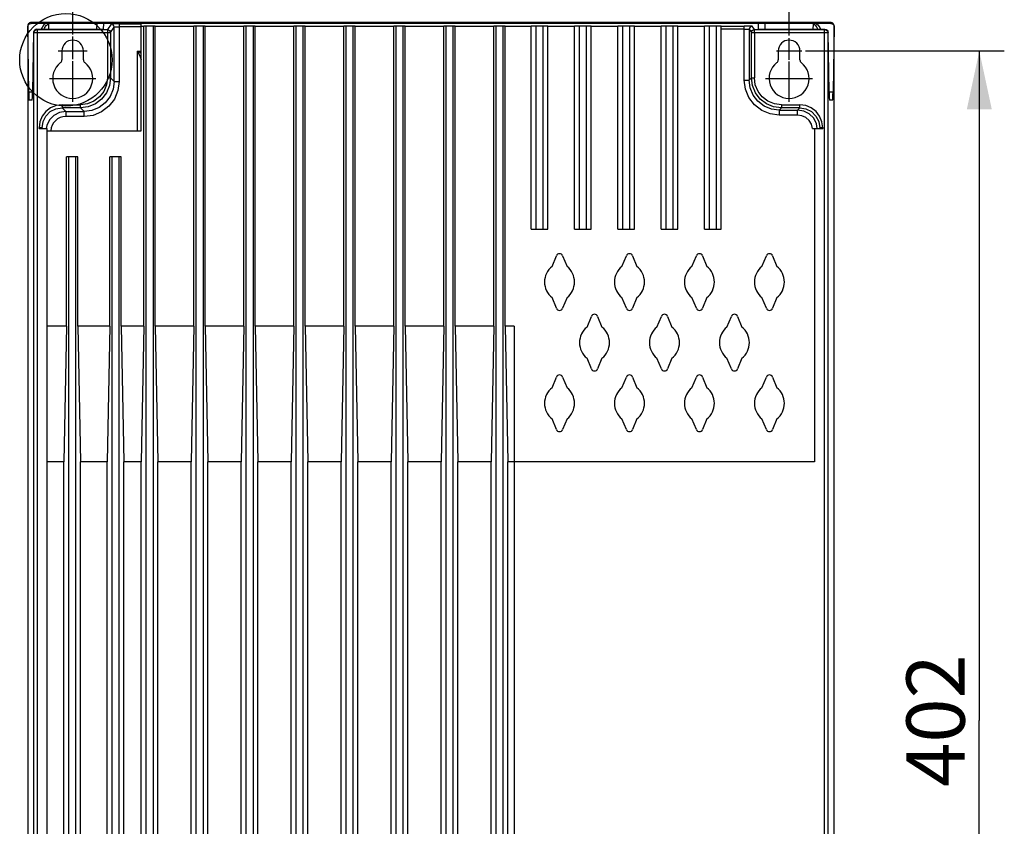
# Model space of a CAD drawing. Units: millimetres. Extents: x 0 to 420, y 0 to 297.
# Drawn here: x 268 to 327, y 137 to 186 of the extents above; entities that cross this region are included whole.
import ezdxf

# ---------------------------------------------------------------- set-up
doc = ezdxf.new("R2010")
doc.units = ezdxf.units.MM
doc.header["$LTSCALE"] = 23.1
doc.linetypes.add('CENTER', pattern=[0.6, 0.375, -0.075, 0.075, -0.075])
doc.layers.get('0').update_dxf_attribs({"linetype": 'CONTINUOUS'})
doc.layers.add('DATUM_AXIS', color=7, linetype='CONTINUOUS')
doc.styles.add('TEXTSTYLE_2', font='txt', dxfattribs={"width": 0.8})
doc.dimstyles.new('DIMSTYLE_2', dxfattribs={"dimtxt": 3.5, "dimasz": 3.5, "dimexe": 1.5, "dimexo": 0, "dimgap": 0.875, "dimtad": 1, "dimdsep": 46, "dimtxsty": 'TEXTSTYLE_2', "dimblk": '_FILLED', "dimblk1": '_FILLED', "dimblk2": '_FILLED', "dimcen": 0.09, "dimazin": 2, "dimtp": 0.1, "dimtm": 0.1, "dimtfac": 1, "dimtdec": 0, "dimtofl": 0, "dimtmove": 0, "dimatfit": 3, "dimldrblk": '_FILLED', "dimfxl": 1, "dimtolj": 1, "dimarcsym": 0})

# ---------------------------------------------------------------- blocks, each defined once
blk = doc.blocks.new('_FILLED')
at = {"color": 0, "linetype": 'BYBLOCK'}
blk.add_solid([(0, 0), (-1, 0.214), (-1, -0.214)], dxfattribs=at)
blk = doc.blocks.new('*D14')
at = {"color": 2, "linetype": 'CONTINUOUS'}
for p, q in [((270.727, 194.406), (270.727, 195.031)), ((313.727, 194.406), (313.727, 195.031)), ((270.727, 184.86), (270.727, 194.406)), ((313.727, 184.806), (313.727, 194.406)), ((270.727, 193.531), (292.227, 193.531)), ((313.727, 193.531), (292.227, 193.531))]:
    blk.add_line(p, q, dxfattribs=at)
at = {"color": 2, "linetype": 'CONTINUOUS', "xscale": 3.5, "yscale": 3.5, "zscale": 3.5, "rotation": 180}
blk.add_blockref('_FILLED', (270.727, 193.531), dxfattribs=at)
at = {"color": 2, "linetype": 'CONTINUOUS', "xscale": 3.5, "yscale": 3.5, "zscale": 3.5}
blk.add_blockref('_FILLED', (313.727, 193.531), dxfattribs=at)
at = {"color": 2, "linetype": 'CONTINUOUS', "insert": (292.227, 197.906), "char_height": 3.5, "width": 8.4, "attachment_point": 2, "line_spacing_factor": 0.9, "style": 'TEXTSTYLE_2'}
blk.add_mtext('215', dxfattribs=at)
blk = doc.blocks.new('*D15')
at = {"color": 2, "linetype": 'CONTINUOUS'}
for p, q in [((314.719, 183.87), (324.269, 183.87)), ((324.269, 183.87), (326.644, 183.87)), ((325.144, 183.87), (325.144, 143.696)), ((325.144, 103.522), (325.144, 143.696)), ((315.184, 103.522), (324.269, 103.522)), ((324.269, 103.522), (326.644, 103.522))]:
    blk.add_line(p, q, dxfattribs=at)
at = {"color": 2, "linetype": 'CONTINUOUS', "xscale": 3.5, "yscale": 3.5, "zscale": 3.5}
for p, rotation in [((325.144, 183.87), 90), ((325.144, 103.522), 270)]:
    blk.add_blockref('_FILLED', p, dxfattribs=dict(at, rotation=rotation))
at = {"color": 2, "linetype": 'CONTINUOUS', "insert": (320.769, 143.696), "char_height": 3.5, "width": 8.4, "attachment_point": 2, "rotation": 90, "line_spacing_factor": 0.9, "style": 'TEXTSTYLE_2'}
blk.add_mtext('402', dxfattribs=at)

msp = doc.modelspace()

# ---------------------------------------------------------------- linework, layer by layer
at = {"color": 7, "linetype": 'CONTINUOUS'}
for p, q in [((268.202, 185.568), (268.19, 185.566)), ((268.215, 185.569), (268.202, 185.568)), ((268.228, 185.57), (268.215, 185.569)), ((316.226, 185.57), (268.228, 185.57)), ((316.239, 185.569), (316.226, 185.57)), ((316.252, 185.568), (316.239, 185.569)), ((316.264, 185.566), (316.252, 185.568)), ((268.029, 185.396), (268.027, 185.384)), ((268.027, 185.384), (268.027, 185.371)), ((268.027, 185.371), (268.027, 101.722)), ((268.027, 185.338), (268.028, 185.345)), ((268.027, 185.322), (268.027, 185.338)), ((268.028, 185.35), (268.029, 185.357)), ((268.028, 185.345), (268.028, 185.35)), ((268.029, 185.363), (268.067, 185.444)), ((268.031, 185.409), (268.029, 185.396)), ((268.089, 181.422), (268.029, 185.363)), ((268.029, 185.357), (268.029, 185.363)), ((268.033, 185.421), (268.031, 185.409)), ((268.037, 185.433), (268.033, 185.421)), ((268.041, 185.444), (268.037, 185.433)), ((268.046, 185.456), (268.041, 185.444)), ((268.052, 185.467), (268.046, 185.456)), ((268.058, 185.477), (268.052, 185.467)), ((268.065, 185.488), (268.058, 185.477)), ((268.073, 185.497), (268.065, 185.488)), ((268.067, 185.444), (268.136, 185.501)), ((268.081, 185.507), (268.073, 185.497)), ((268.09, 185.516), (268.081, 185.507)), ((268.099, 185.524), (268.09, 185.516)), ((268.109, 185.531), (268.099, 185.524)), ((268.119, 185.539), (268.109, 185.531)), ((268.13, 185.545), (268.119, 185.539)), ((268.142, 185.551), (268.13, 185.545)), ((268.136, 185.501), (268.227, 185.522)), ((268.153, 185.556), (268.142, 185.551)), ((268.165, 185.56), (268.153, 185.556)), ((268.177, 185.563), (268.165, 185.56)), ((268.19, 185.566), (268.177, 185.563)), ((316.227, 185.522), (268.227, 185.522)), ((268.382, 185.021), (268.375, 184.974)), ((268.4, 185.066), (268.382, 185.021)), ((268.427, 185.104), (268.4, 185.066)), ((268.46, 185.133), (268.427, 185.104)), ((268.497, 185.154), (268.46, 185.133)), ((268.536, 185.167), (268.497, 185.154)), ((268.578, 185.171), (268.536, 185.167)), ((268.578, 185.171), (272.16, 185.171)), ((269.18, 185.516), (269.119, 185.522)), ((269.236, 185.499), (269.18, 185.516)), ((269.286, 185.471), (269.236, 185.499)), ((272.16, 185.171), (272.314, 185.172)), ((272.323, 185.521), (272.169, 185.522)), ((272.314, 185.172), (272.443, 185.174)), ((272.452, 185.519), (272.323, 185.521)), ((272.443, 185.174), (272.529, 185.177)), ((272.538, 185.515), (272.452, 185.519)), ((272.529, 185.177), (272.56, 185.181)), ((272.569, 185.511), (272.538, 185.515)), ((272.569, 185.511), (272.56, 185.181)), ((274.847, 179.073), (274.847, 185.498)), ((274.847, 185.359), (275.007, 185.359)), ((275.687, 185.362), (275.007, 185.362)), ((275.007, 167.358), (275.007, 185.361)), ((275.144, 114.07), (275.144, 185.361)), ((275.55, 185.361), (275.55, 114.07)), ((275.687, 185.36), (278.007, 185.36)), ((275.687, 167.358), (275.687, 185.36)), ((278.687, 185.362), (278.007, 185.362)), ((278.007, 167.358), (278.007, 185.361)), ((278.144, 114.07), (278.144, 185.361)), ((278.55, 185.361), (278.55, 114.07)), ((278.687, 185.36), (281.007, 185.36)), ((278.687, 167.358), (278.687, 185.36)), ((281.687, 185.362), (281.007, 185.362)), ((281.007, 167.358), (281.007, 185.361)), ((281.144, 114.07), (281.144, 185.361)), ((281.55, 185.361), (281.55, 114.07)), ((281.687, 185.36), (284.007, 185.36)), ((281.687, 167.358), (281.687, 185.36)), ((284.687, 185.362), (284.007, 185.362)), ((284.007, 167.358), (284.007, 185.361)), ((284.144, 114.07), (284.144, 185.361)), ((284.55, 185.361), (284.55, 114.07)), ((284.687, 185.36), (287.007, 185.36)), ((284.687, 167.358), (284.687, 185.36)), ((287.687, 185.362), (287.007, 185.362)), ((287.007, 167.358), (287.007, 185.361)), ((287.144, 114.07), (287.144, 185.361)), ((287.55, 185.361), (287.55, 114.07)), ((287.687, 185.36), (290.007, 185.36)), ((287.687, 167.358), (287.687, 185.36)), ((290.687, 185.362), (290.007, 185.362)), ((290.007, 167.358), (290.007, 185.361)), ((290.144, 114.07), (290.144, 185.361)), ((290.55, 185.361), (290.55, 114.07)), ((290.687, 185.36), (293.007, 185.36)), ((290.687, 167.358), (290.687, 185.36)), ((293.687, 185.362), (293.007, 185.362)), ((293.007, 167.358), (293.007, 185.361)), ((293.144, 114.07), (293.144, 185.361)), ((293.55, 185.361), (293.55, 114.07)), ((293.687, 185.36), (296.007, 185.36)), ((293.687, 167.358), (293.687, 185.36)), ((296.687, 185.362), (296.007, 185.362)), ((296.007, 167.358), (296.007, 185.361)), ((296.144, 114.07), (296.144, 185.361)), ((296.55, 185.361), (296.55, 114.07)), ((296.687, 185.36), (298.243, 185.36)), ((296.687, 167.358), (296.687, 185.36)), ((299.243, 185.362), (298.243, 185.362)), ((298.243, 173.17), (298.243, 185.361)), ((298.543, 173.17), (298.543, 185.362)), ((298.943, 185.361), (298.943, 173.17)), ((299.243, 185.36), (300.843, 185.36)), ((299.243, 173.17), (299.243, 185.36)), ((301.843, 185.362), (300.843, 185.362)), ((300.843, 173.17), (300.843, 185.361)), ((301.143, 173.17), (301.143, 185.362)), ((301.543, 185.361), (301.543, 173.17)), ((301.843, 185.36), (303.443, 185.36)), ((301.843, 173.17), (301.843, 185.36)), ((304.443, 185.362), (303.443, 185.362)), ((303.443, 173.17), (303.443, 185.361)), ((303.743, 173.17), (303.743, 185.362)), ((304.143, 185.361), (304.143, 173.17)), ((304.443, 185.36), (306.043, 185.36)), ((304.443, 173.17), (304.443, 185.36)), ((307.043, 185.362), (306.043, 185.362)), ((306.043, 173.17), (306.043, 185.361)), ((306.343, 173.17), (306.343, 185.362)), ((306.743, 185.361), (306.743, 173.17)), ((307.043, 185.36), (308.643, 185.36)), ((307.043, 173.17), (307.043, 185.36)), ((309.643, 185.362), (308.643, 185.362)), ((308.643, 173.17), (308.643, 185.361)), ((308.943, 173.17), (308.943, 185.362)), ((309.343, 185.361), (309.343, 173.17)), ((309.643, 185.182), (309.643, 185.36)), ((309.643, 173.17), (309.643, 185.182)), ((311.916, 185.515), (311.885, 185.511)), ((311.894, 185.181), (311.885, 185.511)), ((311.894, 185.181), (311.925, 185.177)), ((312.002, 185.519), (311.916, 185.515)), ((311.925, 185.177), (312.011, 185.174)), ((312.131, 185.521), (312.002, 185.519)), ((312.011, 185.174), (312.14, 185.172)), ((312.285, 185.522), (312.131, 185.521)), ((312.14, 185.172), (312.294, 185.171)), ((312.294, 185.171), (315.876, 185.171)), ((315.217, 185.499), (315.168, 185.471)), ((315.273, 185.516), (315.217, 185.499)), ((315.335, 185.522), (315.273, 185.516)), ((315.876, 185.171), (315.95, 185.157)), ((315.95, 185.157), (316.014, 185.118)), ((316.014, 185.118), (316.06, 185.054)), ((316.06, 185.054), (316.079, 184.974)), ((316.227, 185.522), (316.27, 185.517)), ((316.277, 185.563), (316.264, 185.566)), ((316.27, 185.517), (316.311, 185.504)), ((316.289, 185.56), (316.277, 185.563)), ((316.301, 185.556), (316.289, 185.56)), ((316.313, 185.551), (316.301, 185.556)), ((316.311, 185.504), (316.349, 185.481)), ((316.324, 185.545), (316.313, 185.551)), ((316.335, 185.539), (316.324, 185.545)), ((316.345, 185.531), (316.335, 185.539)), ((316.355, 185.524), (316.345, 185.531)), ((316.349, 185.481), (316.383, 185.449)), ((316.364, 185.516), (316.355, 185.524)), ((316.373, 185.507), (316.364, 185.516)), ((316.425, 185.363), (316.365, 181.422)), ((316.382, 185.497), (316.373, 185.507)), ((316.389, 185.488), (316.382, 185.497)), ((316.383, 185.449), (316.409, 185.409)), ((316.396, 185.477), (316.389, 185.488)), ((316.403, 185.467), (316.396, 185.477)), ((316.408, 185.456), (316.403, 185.467)), ((316.413, 185.444), (316.408, 185.456)), ((316.409, 185.409), (316.425, 185.363)), ((316.417, 185.433), (316.413, 185.444)), ((316.421, 185.421), (316.417, 185.433)), ((316.424, 185.409), (316.421, 185.421)), ((316.426, 185.396), (316.424, 185.409)), ((316.425, 185.363), (316.425, 185.357)), ((316.425, 185.357), (316.426, 185.35)), ((316.427, 185.384), (316.426, 185.396)), ((316.426, 185.35), (316.426, 185.345)), ((316.426, 185.345), (316.427, 185.338)), ((316.427, 185.371), (316.427, 185.384)), ((316.427, 101.722), (316.427, 185.371)), ((316.427, 185.338), (316.427, 185.322)), ((268.375, 184.974), (268.321, 181.422)), ((316.133, 181.422), (316.079, 184.974)), ((270.077, 183.87), (270.077, 183.332)), ((271.377, 183.332), (271.377, 183.87)), ((313.077, 183.87), (313.077, 183.332)), ((314.377, 183.332), (314.377, 183.87)), ((272.991, 182.258), (272.93, 181.792)), ((311.525, 181.792), (311.463, 182.258)), ((272.93, 181.792), (272.75, 181.358)), ((311.704, 181.358), (311.525, 181.792)), ((268.089, 181.422), (268.093, 181.215)), ((268.093, 181.215), (268.099, 181.056)), ((268.099, 181.056), (268.105, 180.956)), ((268.105, 180.956), (268.112, 180.922)), ((268.299, 180.922), (268.112, 180.922)), ((268.299, 180.922), (268.305, 180.956)), ((268.305, 180.956), (268.312, 181.056)), ((268.312, 181.056), (268.317, 181.215)), ((268.317, 181.215), (268.321, 181.422)), ((272.464, 180.985), (272.091, 180.699)), ((272.75, 181.358), (272.464, 180.985)), ((311.99, 180.985), (311.704, 181.358)), ((312.363, 180.699), (311.99, 180.985)), ((316.133, 181.422), (316.137, 181.215)), ((316.137, 181.215), (316.142, 181.056)), ((316.142, 181.056), (316.149, 180.956)), ((316.149, 180.956), (316.156, 180.922)), ((316.342, 180.922), (316.156, 180.922)), ((316.342, 180.922), (316.349, 180.956)), ((316.349, 180.956), (316.356, 181.056)), ((316.356, 181.056), (316.361, 181.215)), ((316.361, 181.215), (316.365, 181.422)), ((271.657, 180.519), (271.191, 180.458)), ((272.091, 180.699), (271.657, 180.519)), ((312.797, 180.519), (312.363, 180.699)), ((313.263, 180.458), (312.797, 180.519)), ((269.339, 179.742), (269.169, 179.407)), ((269.604, 180.007), (269.339, 179.742)), ((269.939, 180.178), (269.604, 180.007)), ((270.31, 180.236), (269.939, 180.178)), ((268.708, 179.212), (269.195, 179.212)), ((269.169, 179.407), (269.138, 179.212)), ((269.195, 110.064), (269.195, 179.212)), ((269.195, 179.073), (274.847, 179.073)), ((315.131, 179.212), (315.746, 179.212)), ((315.259, 179.212), (315.259, 159.212)), ((271.036, 177.522), (270.354, 177.522)), ((270.354, 167.358), (270.354, 177.522)), ((270.492, 114.07), (270.492, 177.522)), ((270.898, 177.522), (270.898, 114.07)), ((271.036, 167.358), (271.036, 177.522)), ((273.636, 177.522), (272.954, 177.522)), ((272.954, 167.358), (272.954, 177.522)), ((273.092, 114.07), (273.092, 177.522)), ((273.498, 177.522), (273.498, 114.07)), ((273.636, 167.358), (273.636, 177.522)), ((298.243, 173.17), (299.243, 173.17)), ((300.843, 173.17), (301.843, 173.17)), ((303.443, 173.17), (304.443, 173.17)), ((306.043, 173.17), (307.043, 173.17)), ((308.643, 173.17), (309.643, 173.17)), ((299.497, 170.944), (299.762, 171.584)), ((300.132, 171.584), (300.397, 170.944)), ((303.697, 170.944), (303.962, 171.584)), ((304.332, 171.584), (304.597, 170.944)), ((307.897, 170.944), (308.162, 171.584)), ((308.532, 171.584), (308.797, 170.944)), ((312.097, 170.944), (312.362, 171.584)), ((312.732, 171.584), (312.997, 170.944)), ((299.762, 168.431), (299.497, 169.07)), ((300.397, 169.07), (300.132, 168.431)), ((303.962, 168.431), (303.697, 169.07)), ((304.597, 169.07), (304.332, 168.431)), ((308.162, 168.431), (307.897, 169.07)), ((308.797, 169.07), (308.532, 168.431)), ((312.362, 168.431), (312.097, 169.07)), ((312.997, 169.07), (312.732, 168.431)), ((301.597, 167.307), (301.862, 167.946)), ((302.232, 167.946), (302.497, 167.307)), ((305.797, 167.307), (306.062, 167.946)), ((306.432, 167.946), (306.697, 167.307)), ((309.997, 167.307), (310.262, 167.946)), ((310.632, 167.946), (310.897, 167.307)), ((270.354, 167.358), (269.195, 167.358)), ((270.354, 167.358), (270.195, 159.212)), ((272.954, 167.358), (271.036, 167.358)), ((271.036, 167.358), (271.195, 159.212)), ((272.954, 167.358), (272.795, 159.212)), ((275.007, 167.358), (273.636, 167.358)), ((273.636, 167.358), (273.795, 159.212)), ((275.007, 167.358), (274.847, 159.212)), ((278.007, 167.358), (275.687, 167.358)), ((275.687, 167.358), (275.847, 159.212)), ((278.007, 167.358), (277.847, 159.212)), ((281.007, 167.358), (278.687, 167.358)), ((278.687, 167.358), (278.847, 159.212)), ((281.007, 167.358), (280.847, 159.212)), ((284.007, 167.358), (281.687, 167.358)), ((281.687, 167.358), (281.847, 159.212)), ((284.007, 167.358), (283.847, 159.212)), ((287.007, 167.358), (284.687, 167.358)), ((284.687, 167.358), (284.847, 159.212)), ((287.007, 167.358), (286.847, 159.212)), ((290.007, 167.358), (287.687, 167.358)), ((287.687, 167.358), (287.847, 159.212)), ((290.007, 167.358), (289.847, 159.212)), ((293.007, 167.358), (290.687, 167.358)), ((290.687, 167.358), (290.847, 159.212)), ((293.007, 167.358), (292.847, 159.212)), ((296.007, 167.358), (293.687, 167.358)), ((293.687, 167.358), (293.847, 159.212)), ((296.007, 167.358), (295.847, 159.212)), ((297.229, 167.358), (296.687, 167.358)), ((296.687, 167.358), (296.847, 159.212)), ((297.229, 167.358), (297.229, 109.99)), ((301.862, 164.793), (301.597, 165.433)), ((302.497, 165.433), (302.232, 164.793)), ((306.062, 164.793), (305.797, 165.433)), ((306.697, 165.433), (306.432, 164.793)), ((310.262, 164.793), (309.997, 165.433)), ((310.897, 165.433), (310.632, 164.793)), ((299.497, 163.669), (299.762, 164.309)), ((300.132, 164.309), (300.397, 163.669)), ((303.697, 163.669), (303.962, 164.309)), ((304.332, 164.309), (304.597, 163.669)), ((307.897, 163.669), (308.162, 164.309)), ((308.532, 164.309), (308.797, 163.669)), ((312.097, 163.669), (312.362, 164.309)), ((312.732, 164.309), (312.997, 163.669)), ((299.762, 161.156), (299.497, 161.795)), ((300.397, 161.795), (300.132, 161.156)), ((303.962, 161.156), (303.697, 161.795)), ((304.597, 161.795), (304.332, 161.156)), ((308.162, 161.156), (307.897, 161.795)), ((308.797, 161.795), (308.532, 161.156)), ((312.362, 161.156), (312.097, 161.795)), ((312.997, 161.795), (312.732, 161.156)), ((270.195, 159.212), (269.195, 159.212)), ((270.195, 114.07), (270.195, 159.212)), ((272.795, 159.212), (271.195, 159.212)), ((271.195, 114.07), (271.195, 159.212)), ((272.795, 114.07), (272.795, 159.212)), ((274.847, 159.212), (273.795, 159.212)), ((273.795, 114.07), (273.795, 159.212)), ((274.847, 114.07), (274.847, 159.212)), ((277.847, 159.212), (275.847, 159.212)), ((275.847, 114.07), (275.847, 159.212)), ((277.847, 114.07), (277.847, 159.212)), ((280.847, 159.212), (278.847, 159.212)), ((278.847, 114.07), (278.847, 159.212)), ((280.847, 114.07), (280.847, 159.212)), ((283.847, 159.212), (281.847, 159.212)), ((281.847, 114.07), (281.847, 159.212)), ((283.847, 114.07), (283.847, 159.212)), ((286.847, 159.212), (284.847, 159.212)), ((284.847, 114.07), (284.847, 159.212)), ((286.847, 114.07), (286.847, 159.212)), ((289.847, 159.212), (287.847, 159.212)), ((287.847, 114.07), (287.847, 159.212)), ((289.847, 114.07), (289.847, 159.212)), ((292.847, 159.212), (290.847, 159.212)), ((290.847, 114.07), (290.847, 159.212)), ((292.847, 114.07), (292.847, 159.212)), ((295.847, 159.212), (293.847, 159.212)), ((293.847, 114.07), (293.847, 159.212)), ((295.847, 114.07), (295.847, 159.212)), ((315.259, 159.212), (296.847, 159.212)), ((296.847, 114.07), (296.847, 159.212))]:
    msp.add_line(p, q, dxfattribs=at)
at = {"color": 9, "linetype": 'CONTINUOUS'}
for p, q in [((268.395, 184.954), (268.41, 185.03)), ((268.41, 185.03), (268.454, 185.095)), ((268.454, 185.095), (268.519, 185.138)), ((268.519, 185.138), (268.595, 185.154)), ((268.595, 185.154), (268.578, 185.171)), ((268.595, 185.154), (272.811, 185.154)), ((268.595, 185.154), (268.595, 101.89)), ((268.84, 185.184), (268.835, 185.171)), ((268.888, 185.279), (268.84, 185.184)), ((268.941, 185.361), (268.888, 185.279)), ((268.998, 185.428), (268.941, 185.361)), ((269.057, 185.482), (268.998, 185.428)), ((269.018, 185.171), (269.04, 185.229)), ((269.04, 185.229), (269.07, 185.291)), ((269.119, 185.522), (269.057, 185.482)), ((269.07, 185.291), (269.101, 185.345)), ((269.101, 185.345), (269.136, 185.39)), ((269.136, 185.39), (269.172, 185.426)), ((269.172, 185.426), (269.21, 185.452)), ((269.21, 185.452), (269.249, 185.467)), ((269.249, 185.467), (269.286, 185.471)), ((269.294, 185.171), (269.286, 185.471)), ((272.169, 185.522), (272.16, 185.171)), ((273.033, 185.486), (272.811, 185.154)), ((272.811, 185.154), (272.879, 185.14)), ((272.811, 185.154), (272.811, 185.137)), ((272.811, 185.137), (272.811, 185.093)), ((272.811, 185.093), (272.811, 185.029)), ((272.811, 185.029), (272.811, 182.258)), ((272.879, 185.14), (272.936, 185.103)), ((272.936, 185.103), (272.977, 185.045)), ((272.977, 185.045), (272.991, 184.974)), ((272.991, 184.974), (273.213, 185.306)), ((273.072, 185.491), (273.033, 185.486)), ((273.103, 185.471), (273.033, 185.486)), ((273.176, 185.494), (273.072, 185.491)), ((273.162, 185.431), (273.103, 185.471)), ((273.199, 185.374), (273.162, 185.431)), ((273.329, 185.497), (273.176, 185.494)), ((273.213, 185.306), (273.199, 185.374)), ((273.213, 185.306), (273.237, 185.311)), ((273.213, 182.036), (273.213, 185.306)), ((273.237, 185.311), (273.302, 185.315)), ((273.302, 185.315), (273.399, 185.317)), ((273.512, 185.498), (273.329, 185.497)), ((273.399, 185.317), (273.513, 185.318)), ((273.512, 185.498), (274.847, 185.498)), ((273.513, 185.498), (273.513, 182.036)), ((274.847, 185.318), (273.513, 185.318)), ((309.643, 185.362), (311.032, 185.362)), ((311.032, 185.182), (309.643, 185.182)), ((311.215, 185.361), (311.032, 185.362)), ((311.032, 182.127), (311.032, 185.362)), ((311.032, 185.182), (311.146, 185.181)), ((311.146, 185.181), (311.242, 185.179)), ((311.369, 185.359), (311.215, 185.361)), ((311.242, 185.179), (311.308, 185.175)), ((311.308, 185.175), (311.332, 185.17)), ((311.347, 185.241), (311.332, 185.17)), ((311.332, 185.17), (311.332, 182.127)), ((311.332, 185.17), (311.463, 184.974)), ((311.387, 185.299), (311.347, 185.241)), ((311.473, 185.355), (311.369, 185.359)), ((311.444, 185.337), (311.387, 185.299)), ((311.512, 185.35), (311.444, 185.337)), ((311.463, 184.974), (311.476, 185.041)), ((311.512, 185.35), (311.473, 185.355)), ((311.476, 185.041), (311.514, 185.099)), ((311.643, 185.154), (311.512, 185.35)), ((311.514, 185.099), (311.572, 185.139)), ((311.572, 185.139), (311.643, 185.154)), ((311.643, 185.154), (315.859, 185.154)), ((311.643, 185.137), (311.643, 185.154)), ((311.643, 185.093), (311.643, 185.137)), ((311.643, 184.954), (311.643, 185.093)), ((312.294, 185.171), (312.285, 185.522)), ((315.168, 185.471), (315.16, 185.171)), ((315.168, 185.471), (315.205, 185.467)), ((315.205, 185.467), (315.244, 185.452)), ((315.244, 185.452), (315.282, 185.426)), ((315.282, 185.426), (315.319, 185.39)), ((315.319, 185.39), (315.353, 185.345)), ((315.335, 185.522), (315.397, 185.482)), ((315.353, 185.345), (315.384, 185.291)), ((315.384, 185.291), (315.414, 185.229)), ((315.397, 185.482), (315.456, 185.428)), ((315.414, 185.229), (315.436, 185.171)), ((315.456, 185.428), (315.513, 185.361)), ((315.513, 185.361), (315.566, 185.28)), ((315.566, 185.28), (315.614, 185.185)), ((315.614, 185.185), (315.619, 185.171)), ((315.876, 185.171), (315.859, 185.154)), ((315.859, 185.154), (315.936, 185.138)), ((315.859, 101.89), (315.859, 185.154)), ((315.936, 185.138), (316, 185.095)), ((316, 185.095), (316.044, 185.03)), ((316.044, 185.03), (316.059, 184.954)), ((268.375, 184.974), (268.395, 184.954)), ((272.991, 184.954), (268.395, 184.954)), ((268.395, 102.09), (268.395, 184.954)), ((272.991, 184.971), (272.991, 184.974)), ((272.991, 184.964), (272.991, 184.971)), ((272.991, 184.954), (272.991, 184.964)), ((272.991, 184.954), (272.991, 182.258)), ((311.463, 184.974), (311.463, 184.971)), ((311.463, 184.971), (311.463, 184.964)), ((311.463, 184.964), (311.463, 184.954)), ((316.059, 184.954), (311.463, 184.954)), ((311.463, 182.258), (311.463, 184.954)), ((311.643, 184.954), (311.643, 182.258)), ((316.059, 184.954), (316.079, 184.974)), ((316.059, 184.954), (316.059, 102.09)), ((274.615, 183.862), (274.847, 183.862)), ((274.615, 179.073), (274.615, 183.862)), ((274.694, 183.813), (274.615, 183.862)), ((274.615, 183.862), (274.685, 183.709)), ((274.773, 183.764), (274.694, 183.813)), ((274.685, 183.709), (274.748, 183.574)), ((274.748, 183.574), (274.802, 183.455)), ((274.847, 183.718), (274.773, 183.764)), ((274.802, 183.455), (274.847, 183.352)), ((272.811, 182.258), (272.755, 181.837)), ((272.811, 182.258), (272.991, 182.258)), ((273.213, 182.036), (272.991, 182.258)), ((273.213, 182.036), (273.151, 181.57)), ((273.213, 182.036), (273.513, 182.036)), ((273.513, 182.036), (273.441, 181.492)), ((311.032, 182.127), (311.332, 182.127)), ((311.104, 181.583), (311.032, 182.127)), ((311.463, 182.258), (311.332, 182.127)), ((311.394, 181.661), (311.332, 182.127)), ((311.463, 182.258), (311.643, 182.258)), ((311.699, 181.837), (311.643, 182.258)), ((272.593, 181.447), (272.337, 181.112)), ((272.755, 181.837), (272.593, 181.447)), ((273.151, 181.57), (272.971, 181.136)), ((273.441, 181.492), (273.231, 180.986)), ((311.314, 181.077), (311.104, 181.583)), ((311.573, 181.227), (311.394, 181.661)), ((311.861, 181.447), (311.699, 181.837)), ((312.118, 181.112), (311.861, 181.447)), ((268.089, 181.422), (268.321, 181.422)), ((272.002, 180.855), (271.612, 180.693)), ((272.337, 181.112), (272.002, 180.855)), ((272.971, 181.136), (272.685, 180.763)), ((273.231, 180.986), (272.898, 180.551)), ((311.647, 180.642), (311.314, 181.077)), ((311.859, 180.854), (311.573, 181.227)), ((312.232, 180.568), (311.859, 180.854)), ((312.452, 180.855), (312.118, 181.112)), ((312.843, 180.693), (312.452, 180.855)), ((316.133, 181.422), (316.365, 181.422)), ((269.397, 180.453), (269.112, 180.234)), ((269.383, 180.229), (269.717, 180.399)), ((269.73, 180.591), (269.397, 180.453)), ((269.717, 180.399), (270.088, 180.458)), ((270.088, 180.638), (269.73, 180.591)), ((270.088, 180.638), (271.191, 180.638)), ((270.088, 180.638), (270.088, 180.458)), ((271.191, 180.458), (270.088, 180.458)), ((270.31, 180.236), (270.088, 180.458)), ((271.612, 180.693), (271.191, 180.638)), ((271.191, 180.458), (271.191, 180.638)), ((271.191, 180.458), (271.413, 180.236)), ((271.879, 180.298), (271.413, 180.236)), ((272.313, 180.477), (271.879, 180.298)), ((272.685, 180.763), (272.313, 180.477)), ((272.898, 180.551), (272.463, 180.218)), ((312.082, 180.308), (311.647, 180.642)), ((312.588, 180.098), (312.082, 180.308)), ((312.666, 180.388), (312.232, 180.568)), ((313.132, 180.327), (312.666, 180.388)), ((313.263, 180.638), (312.843, 180.693)), ((313.132, 180.327), (313.263, 180.458)), ((313.132, 180.327), (314.235, 180.327)), ((313.132, 180.327), (313.132, 180.027)), ((313.263, 180.638), (314.366, 180.638)), ((313.263, 180.638), (313.263, 180.458)), ((314.366, 180.458), (313.263, 180.458)), ((314.366, 180.458), (314.235, 180.327)), ((314.606, 180.268), (314.235, 180.327)), ((314.235, 180.027), (314.235, 180.327)), ((314.724, 180.591), (314.366, 180.638)), ((314.366, 180.458), (314.366, 180.638)), ((314.366, 180.458), (314.737, 180.399)), ((314.94, 180.098), (314.606, 180.268)), ((315.057, 180.453), (314.724, 180.591)), ((314.737, 180.399), (315.071, 180.229)), ((315.342, 180.234), (315.057, 180.453)), ((268.893, 179.949), (268.755, 179.616)), ((269.112, 180.234), (268.893, 179.949)), ((268.947, 179.629), (269.117, 179.963)), ((269.117, 179.963), (269.383, 180.229)), ((270.31, 180.236), (271.413, 180.236)), ((270.31, 180.236), (270.31, 179.936)), ((271.413, 179.936), (270.31, 179.936)), ((271.413, 179.936), (271.413, 180.236)), ((271.956, 180.008), (271.413, 179.936)), ((272.463, 180.218), (271.956, 180.008)), ((313.132, 180.027), (312.588, 180.098)), ((314.235, 180.027), (313.132, 180.027)), ((314.497, 179.988), (314.235, 180.027)), ((314.736, 179.875), (314.497, 179.988)), ((314.932, 179.696), (314.736, 179.875)), ((315.068, 179.469), (314.932, 179.696)), ((315.206, 179.832), (314.94, 180.098)), ((315.071, 180.229), (315.337, 179.963)), ((315.376, 179.498), (315.206, 179.832)), ((315.337, 179.963), (315.507, 179.629)), ((315.561, 179.949), (315.342, 180.234)), ((315.699, 179.616), (315.561, 179.949)), ((268.755, 179.616), (268.708, 179.258)), ((268.888, 179.258), (268.708, 179.258)), ((268.708, 179.212), (268.708, 179.258)), ((268.888, 179.258), (268.947, 179.629)), ((268.888, 179.258), (268.888, 179.212)), ((268.888, 179.258), (268.934, 179.212)), ((315.131, 179.212), (315.068, 179.469)), ((315.421, 179.212), (315.376, 179.498)), ((315.507, 179.629), (315.566, 179.258)), ((315.52, 179.212), (315.566, 179.258)), ((315.746, 179.258), (315.566, 179.258)), ((315.566, 179.212), (315.566, 179.258)), ((315.746, 179.258), (315.699, 179.616)), ((315.746, 179.258), (315.746, 179.212))]:
    msp.add_line(p, q, dxfattribs=at)
at = {"color": 2, "linetype": 'CONTINUOUS'}
msp.add_circle((270.323, 183.337), 2.776, dxfattribs=at)
at = {"color": 7, "linetype": 'CONTINUOUS'}
for centre, radius, start, end in [((270.727, 183.87), 0.65, 0.46211, 180), ((313.727, 183.87), 0.65, 0.46211, 180), ((269.877, 183.332), 0.2, 307.3832, 360), ((271.577, 183.332), 0.2, 180, 232.6168), ((312.877, 183.332), 0.2, 307.3832, 360), ((314.577, 183.332), 0.2, 180, 232.6168), ((270.727, 182.22), 1.2, 127.3832, 52.6168), ((313.727, 182.22), 1.2, 127.3832, 52.6168), ((270.31, 179.036), 0.9, 89.99548, 177.59333), ((299.947, 171.507), 0.2, 22.5, 157.5), ((304.147, 171.507), 0.2, 22.5, 157.5), ((308.347, 171.507), 0.2, 22.5, 157.5), ((312.547, 171.507), 0.2, 22.5, 157.5), ((300.247, 170.007), 1.2, 128.66246, 231.33754), ((299.647, 170.007), 1.2, 308.66246, 51.33754), ((304.447, 170.007), 1.2, 128.66246, 231.33754), ((303.847, 170.007), 1.2, 308.66246, 51.33754), ((308.647, 170.007), 1.2, 128.66246, 231.33754), ((308.047, 170.007), 1.2, 308.66246, 51.33754), ((312.847, 170.007), 1.2, 128.66246, 231.33754), ((312.247, 170.007), 1.2, 308.66246, 51.33754), ((299.947, 168.507), 0.2, 202.5, 337.5), ((304.147, 168.507), 0.2, 202.5, 337.5), ((308.347, 168.507), 0.2, 202.5, 337.5), ((312.547, 168.507), 0.2, 202.5, 337.5), ((302.047, 167.87), 0.2, 22.5, 157.5), ((306.247, 167.87), 0.2, 22.5, 157.5), ((310.447, 167.87), 0.2, 22.5, 157.5), ((302.347, 166.37), 1.2, 128.66246, 231.33754), ((301.747, 166.37), 1.2, 308.66246, 51.33754), ((306.547, 166.37), 1.2, 128.66246, 231.33754), ((305.947, 166.37), 1.2, 308.66246, 51.33754), ((310.747, 166.37), 1.2, 128.66246, 231.33754), ((310.147, 166.37), 1.2, 308.66246, 51.33754), ((299.947, 164.232), 0.2, 22.5, 157.5), ((302.047, 164.87), 0.2, 202.5, 337.5), ((304.147, 164.232), 0.2, 22.5, 157.5), ((306.247, 164.87), 0.2, 202.5, 337.5), ((308.347, 164.232), 0.2, 22.5, 157.5), ((310.447, 164.87), 0.2, 202.5, 337.5), ((312.547, 164.232), 0.2, 22.5, 157.5), ((300.247, 162.732), 1.2, 128.66246, 231.33754), ((299.647, 162.732), 1.2, 308.66246, 51.33754), ((304.447, 162.732), 1.2, 128.66246, 231.33754), ((303.847, 162.732), 1.2, 308.66246, 51.33754), ((308.647, 162.732), 1.2, 128.66246, 231.33754), ((308.047, 162.732), 1.2, 308.66246, 51.33754), ((312.847, 162.732), 1.2, 128.66246, 231.33754), ((312.247, 162.732), 1.2, 308.66246, 51.33754), ((299.947, 161.232), 0.2, 202.5, 337.5), ((304.147, 161.232), 0.2, 202.5, 337.5), ((308.347, 161.232), 0.2, 202.5, 337.5), ((312.547, 161.232), 0.2, 202.5, 337.5)]:
    msp.add_arc(centre, radius, start, end, dxfattribs=at)
at = {"layer": 'DATUM_AXIS', "color": 7, "linetype": 'CENTER'}
for p, q in [((270.727, 183.37), (270.727, 184.744)), ((313.727, 183.346), (313.727, 184.635)), ((269.853, 183.87), (271.601, 183.87)), ((312.962, 183.87), (314.492, 183.87)), ((270.727, 180.822), (270.727, 183.249)), ((313.727, 180.812), (313.727, 183.23)), ((269.329, 182.22), (272.125, 182.22)), ((312.32, 182.22), (315.135, 182.22))]:
    msp.add_line(p, q, dxfattribs=at)

# ---------------------------------------------------------------- dimensions: what is measured, and where the dimension line sits
at = {"color": 2, "linetype": 'CONTINUOUS'}
dim = msp.add_linear_dim(base=(313.727, 193.531), p1=(270.727, 184.86), p2=(313.727, 184.806), text='215', dimstyle='DIMSTYLE_2', dxfattribs=at)
dim.commit()
dim.dimension.update_dxf_attribs({"geometry": '*D14', "text_midpoint": (292.315, 193.531), "dimtype": 160})
dim = msp.add_linear_dim(base=(325.144, 103.522), p1=(314.719, 183.87), p2=(315.184, 103.522), angle=270, text='402', dimstyle='DIMSTYLE_2', dxfattribs=at)
dim.commit()
dim.dimension.update_dxf_attribs({"geometry": '*D15', "text_midpoint": (325.144, 143.696), "dimtype": 160})

doc.saveas('drawing.dxf')
